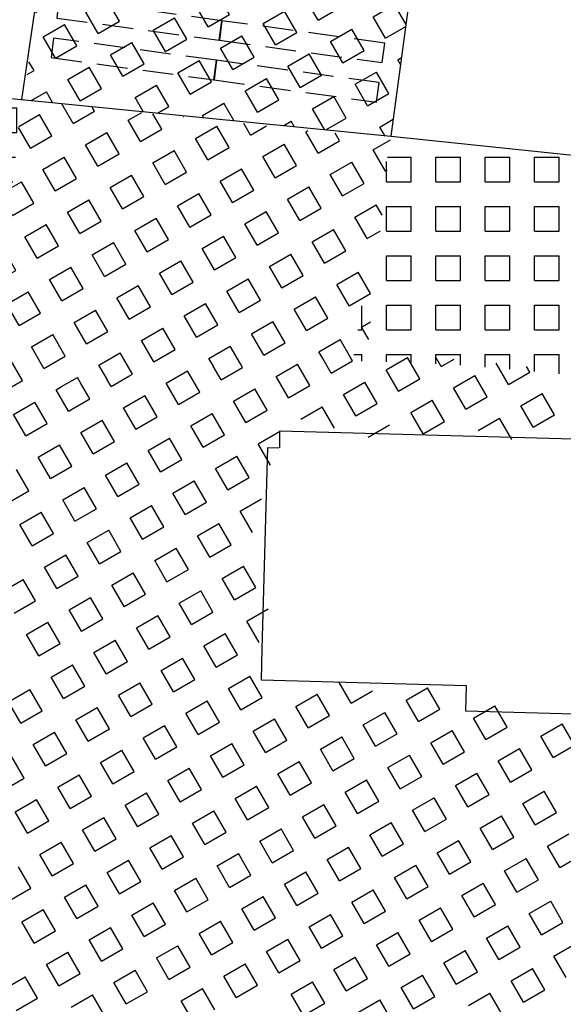
# Model space of a CAD drawing. Extents: x 533509 to 535506, y 6172145 to 6174192.
# Drawn here: x 534158 to 534180, y 6173826 to 6173866 of the extents above; entities that cross this region are included whole.
import ezdxf

# ---------------------------------------------------------------- set-up
doc = ezdxf.new("R2010")
doc.units = 0
doc.header["$MEASUREMENT"] = 0
doc.linetypes.add('TRAZOS2', pattern=[0.375, 0.25, -0.125])
doc.layers.add('Buildings', color=2, linetype='CONTINUOUS')
doc.layers.add('Paths', color=253, linetype='CONTINUOUS')
pattern_1 = [(0, (1204.8556, -0.2702), (0, 1), [1, -1]), (90, (1204.8556, -0.2702), (-1, 6e-17), [1, -1])]

msp = doc.modelspace()

# ---------------------------------------------------------------- hatches: boundary and pattern name
at = {"layer": 'Paths'}
h = msp.add_hatch(dxfattribs=at)
h.set_pattern_fill('SQUARE', color=256, scale=8, angle=30, style=0)
edge = h.paths.add_edge_path()
edge.add_line((534074.463, 6173931.807), (534073.947, 6173915.779))
edge.add_arc((534080.188, 6173915.557), 6.245, 82.4088, 177.9642, ccw=False)
edge.add_line((534081.013, 6173921.748), (534143.788, 6173913.382))
edge.add_line((534143.788, 6173913.382), (534262.232, 6173894.228))
edge.add_line((534262.232, 6173894.228), (534310.155, 6173876.542))
edge.add_line((534310.155, 6173876.542), (534365.021, 6173858.436))
edge.add_line((534365.021, 6173858.436), (534369.166, 6173869.82))
edge.add_arc((534363.192, 6173873.115), 6.823, 248.3768, 331.1194, ccw=False)
edge.add_line((534360.677, 6173866.773), (534311.567, 6173882.824))
edge.add_line((534311.567, 6173882.824), (534265.702, 6173899.865))
edge.add_line((534265.702, 6173899.865), (534261.999, 6173900.844))
edge.add_line((534261.999, 6173900.844), (534144.942, 6173919.682))
edge.add_line((534144.942, 6173919.682), (534077.065, 6173928.73))
edge.add_arc((534077.461, 6173931.704), 3, 178.2667, 262.4088, ccw=False)
edge.add_arc((534077.461, 6173931.704), 3, 178.045, 178.2667, ccw=False)
h = msp.add_hatch(dxfattribs=at)
h.set_pattern_fill('SQUARE', color=256, scale=8, angle=30, style=0)
h.paths.add_polyline_path([(534162.849, 6173897.168), (534177.602, 6173895.202), (534173.031, 6173861.579), (534158.136, 6173863.058)])
h = msp.add_hatch(dxfattribs=at)
h.set_pattern_fill('SQUARE', color=256, scale=8, style=0)
h.set_pattern_definition(pattern_1)
h.paths.add_polyline_path([(534158.05, 6173863.067), (534148.311, 6173864.116), (534143.891, 6173864.565, 0.402569), (534138.914, 6173859.761), (534138.865, 6173858.423), (534138.865, 6173858.423), (534138.436, 6173846.77), (534142.559, 6173846.616, -0.043469), (534156.756, 6173850.872)])
h = msp.add_hatch(dxfattribs=at)
h.set_pattern_fill('SQUARE', color=256, scale=8, angle=30, style=0)
h.set_pattern_definition([(30, (1204.8556, -0.2702), (-0.5, 0.86602540378), [1, -1]), (120, (1204.8556, -0.2702), (-0.86602540378, -0.5), [1, -1])])
h.paths.add_polyline_path([(534158.05, 6173863.067), (534156.756, 6173850.872, -0.04516), (534172.051, 6173852.625), (534173.017, 6173861.455)])
h = msp.add_hatch(dxfattribs=at)
h.set_pattern_fill('SQUARE', color=256, scale=8, style=0)
h.set_pattern_definition(pattern_1)
edge = h.paths.add_edge_path()
edge.add_line((534173.031, 6173861.579), (534171.475, 6173852.467))
edge.add_arc((534169.945, 6173762.043), 90.437, 62.46471, 89.03091, ccw=False)
edge.add_arc((534164.661, 6173758.425), 96.135, 42.31803, 60.66849, ccw=False)
edge.add_arc((534112.575, 6173732.011), 153.221, 29.28687, 36.49852, ccw=False)
edge.add_line((534246.211, 6173806.965), (534250.216, 6173809.158))
edge.add_line((534250.216, 6173809.158), (534240.876, 6173822.47))
edge.add_line((534240.876, 6173822.47), (534205.64, 6173850.852))
edge.add_line((534205.64, 6173850.852), (534187.779, 6173860.056))
edge.add_line((534187.779, 6173860.056), (534173.031, 6173861.579))

# ---------------------------------------------------------------- linework, layer by layer
at = {"layer": 'Buildings'}
for p, q in [((534177.043, 6173891.709), (534173.031, 6173861.579)), ((534173.031, 6173861.579), (534187.779, 6173860.056)), ((534168.511, 6173849.601), (534168.511, 6173848.94)), ((534168.516, 6173849.63, 4.27), (534183.426, 6173849.22, 4.27)), ((534167.806, 6173840.79, 6.95), (534168.036, 6173848.95, 5.13)), ((534168.036, 6173848.95, 5.13), (534168.486, 6173848.94, 5.13)), ((534167.776, 6173839.51, 7.24), (534167.806, 6173840.79, 6.95)), ((534176.096, 6173839.29, 7.24), (534167.776, 6173839.51, 7.24)), ((534176.066, 6173838.25, 7.47), (534176.096, 6173839.29, 7.24)), ((534183.846, 6173838.04, 7.47), (534176.066, 6173838.25, 7.47))]:
    msp.add_line(p, q, dxfattribs=at)
at = {"layer": 'Buildings', "elevation": 12.19}
msp.add_lwpolyline([(534138.436, 6173846.77), (534138.865, 6173858.423, -0.486287), (534144.271, 6173864.551), (534158.136, 6173863.058)], format="xyb", dxfattribs=at)
at = {"layer": 'Paths'}
for p, q in [((534159.045, 6173869.875, -2.762), (534158.05, 6173863.067)), ((534158.05, 6173863.067), (534173.031, 6173861.579)), ((534170.609, 6173851.967), (534170.264, 6173852.564)), ((534170.609, 6173851.967), (534171.475, 6173852.467)), ((534171.475, 6173852.467), (534171.394, 6173852.607)), ((534172.841, 6173852.101), (534173.707, 6173852.601)), ((534174.207, 6173851.735), (534173.707, 6173852.601)), ((534175.073, 6173852.235), (534174.866, 6173852.593)), ((534175.073, 6173852.235), (534175.591, 6173852.534)), ((534177.305, 6173852.369), (534177.313, 6173852.374)), ((534177.805, 6173851.503), (534177.305, 6173852.369)), ((534163.912, 6173851.565), (534164.779, 6173852.065)), ((534165.279, 6173851.199), (534164.779, 6173852.065)), ((534166.145, 6173851.699), (534165.827, 6173852.249)), ((534166.145, 6173851.699), (534167.011, 6173852.199)), ((534167.011, 6173852.199), (534166.924, 6173852.348)), ((534168.377, 6173851.833), (534169.243, 6173852.333)), ((534169.743, 6173851.467), (534169.243, 6173852.333)), ((534173.341, 6173851.235), (534172.841, 6173852.101)), ((534177.805, 6173851.503), (534178.671, 6173852.003)), ((534178.671, 6173852.003), (534178.533, 6173852.242)), ((534161.68, 6173851.431), (534161.514, 6173851.719)), ((534161.68, 6173851.431), (534162.398, 6173851.845)), ((534164.412, 6173850.699), (534163.912, 6173851.565)), ((534168.877, 6173850.967), (534168.377, 6173851.833)), ((534171.109, 6173851.101), (534171.975, 6173851.601)), ((534172.475, 6173850.735), (534171.975, 6173851.601)), ((534173.341, 6173851.235), (534174.207, 6173851.735)), ((534175.573, 6173851.369), (534176.439, 6173851.869)), ((534176.939, 6173851.003), (534176.439, 6173851.869)), ((534159.448, 6173851.297), (534159.666, 6173851.423)), ((534159.948, 6173850.431), (534159.448, 6173851.297)), ((534160.814, 6173850.931), (534160.455, 6173851.554)), ((534164.412, 6173850.699), (534165.279, 6173851.199)), ((534166.645, 6173850.833), (534167.511, 6173851.333)), ((534168.011, 6173850.467), (534167.511, 6173851.333)), ((534168.877, 6173850.967), (534169.743, 6173851.467)), ((534176.073, 6173850.503), (534175.573, 6173851.369)), ((534157.716, 6173850.297), (534158.582, 6173850.797)), ((534159.082, 6173849.931), (534158.582, 6173850.797)), ((534159.948, 6173850.431), (534160.814, 6173850.931)), ((534162.18, 6173850.565), (534163.046, 6173851.065)), ((534163.546, 6173850.199), (534163.046, 6173851.065)), ((534167.145, 6173849.967), (534166.645, 6173850.833)), ((534171.609, 6173850.235), (534171.109, 6173851.101)), ((534173.841, 6173850.369), (534174.707, 6173850.869)), ((534175.207, 6173850.003), (534174.707, 6173850.869)), ((534176.073, 6173850.503), (534176.939, 6173851.003)), ((534178.305, 6173850.637), (534179.171, 6173851.137)), ((534179.671, 6173850.271), (534179.171, 6173851.137)), ((534162.68, 6173849.699), (534162.18, 6173850.565)), ((534167.145, 6173849.967), (534168.011, 6173850.467)), ((534169.377, 6173850.101), (534170.243, 6173850.601)), ((534170.743, 6173849.735), (534170.243, 6173850.601)), ((534171.609, 6173850.235), (534172.475, 6173850.735)), ((534174.341, 6173849.503), (534173.841, 6173850.369)), ((534178.805, 6173849.771), (534178.305, 6173850.637)), ((534158.216, 6173849.431), (534157.716, 6173850.297)), ((534160.448, 6173849.565), (534161.314, 6173850.065)), ((534161.814, 6173849.199), (534161.314, 6173850.065)), ((534162.68, 6173849.699), (534163.546, 6173850.199)), ((534164.912, 6173849.833), (534165.779, 6173850.333)), ((534166.279, 6173849.467), (534165.779, 6173850.333)), ((534174.341, 6173849.503), (534175.207, 6173850.003)), ((534176.573, 6173849.637), (534177.439, 6173850.137)), ((534177.939, 6173849.271), (534177.439, 6173850.137)), ((534178.805, 6173849.771), (534179.671, 6173850.271)), ((534158.216, 6173849.431), (534159.082, 6173849.931)), ((534160.948, 6173848.699), (534160.448, 6173849.565)), ((534165.412, 6173848.967), (534164.912, 6173849.833)), ((534167.645, 6173849.101), (534168.511, 6173849.601)), ((534172.109, 6173849.369), (534172.975, 6173849.869)), ((534160.948, 6173848.699), (534161.814, 6173849.199)), ((534163.18, 6173848.833), (534164.046, 6173849.333)), ((534164.546, 6173848.467), (534164.046, 6173849.333)), ((534165.412, 6173848.967), (534166.279, 6173849.467)), ((534158.716, 6173848.565), (534159.582, 6173849.065)), ((534160.082, 6173848.199), (534159.582, 6173849.065)), ((534163.68, 6173847.967), (534163.18, 6173848.833)), ((534168.145, 6173848.235), (534167.645, 6173849.101)), ((534159.216, 6173847.699), (534158.716, 6173848.565)), ((534163.68, 6173847.967), (534164.546, 6173848.467)), ((534165.912, 6173848.101), (534166.779, 6173848.601)), ((534167.279, 6173847.735), (534166.779, 6173848.601)), ((534158.35, 6173847.199), (534157.85, 6173848.065)), ((534159.216, 6173847.699), (534160.082, 6173848.199)), ((534161.448, 6173847.833), (534162.314, 6173848.333)), ((534162.814, 6173847.467), (534162.314, 6173848.333)), ((534166.412, 6173847.235), (534165.912, 6173848.101)), ((534161.948, 6173846.967), (534161.448, 6173847.833)), ((534164.18, 6173847.101), (534165.046, 6173847.601)), ((534165.546, 6173846.735), (534165.046, 6173847.601)), ((534166.412, 6173847.235), (534167.279, 6173847.735)), ((534157.484, 6173846.699), (534158.35, 6173847.199)), ((534159.716, 6173846.833), (534160.582, 6173847.333)), ((534161.082, 6173846.467), (534160.582, 6173847.333)), ((534161.948, 6173846.967), (534162.814, 6173847.467)), ((534160.216, 6173845.967), (534159.716, 6173846.833)), ((534164.68, 6173846.235), (534164.18, 6173847.101)), ((534166.912, 6173846.369), (534167.779, 6173846.869)), ((534160.216, 6173845.967), (534161.082, 6173846.467)), ((534162.448, 6173846.101), (534163.314, 6173846.601)), ((534163.814, 6173845.735), (534163.314, 6173846.601)), ((534164.68, 6173846.235), (534165.546, 6173846.735)), ((534167.412, 6173845.503), (534166.912, 6173846.369)), ((534157.984, 6173845.833), (534158.85, 6173846.333)), ((534159.35, 6173845.467), (534158.85, 6173846.333)), ((534162.948, 6173845.235), (534162.448, 6173846.101)), ((534158.484, 6173844.967), (534157.984, 6173845.833)), ((534160.716, 6173845.101), (534161.582, 6173845.601)), ((534162.082, 6173844.735), (534161.582, 6173845.601)), ((534162.948, 6173845.235), (534163.814, 6173845.735)), ((534165.18, 6173845.369), (534166.046, 6173845.869)), ((534166.546, 6173845.003), (534166.046, 6173845.869)), ((534158.484, 6173844.967), (534159.35, 6173845.467)), ((534165.68, 6173844.503), (534165.18, 6173845.369)), ((534161.216, 6173844.235), (534160.716, 6173845.101)), ((534163.448, 6173844.369), (534164.314, 6173844.869)), ((534164.814, 6173844.003), (534164.314, 6173844.869)), ((534165.68, 6173844.503), (534166.546, 6173845.003)), ((534158.984, 6173844.101), (534159.85, 6173844.601)), ((534160.35, 6173843.735), (534159.85, 6173844.601)), ((534161.216, 6173844.235), (534162.082, 6173844.735)), ((534159.484, 6173843.235), (534158.984, 6173844.101)), ((534163.948, 6173843.503), (534163.448, 6173844.369)), ((534163.948, 6173843.503), (534164.814, 6173844.003)), ((534166.18, 6173843.637), (534167.046, 6173844.137)), ((534167.546, 6173843.271), (534167.046, 6173844.137)), ((534157.252, 6173843.101), (534158.118, 6173843.601)), ((534158.618, 6173842.735), (534158.118, 6173843.601)), ((534159.484, 6173843.235), (534160.35, 6173843.735)), ((534161.716, 6173843.369), (534162.582, 6173843.869)), ((534163.082, 6173843.003), (534162.582, 6173843.869)), ((534166.68, 6173842.771), (534166.18, 6173843.637)), ((534162.216, 6173842.503), (534161.716, 6173843.369)), ((534166.68, 6173842.771), (534167.546, 6173843.271)), ((534159.984, 6173842.369), (534160.85, 6173842.869)), ((534161.35, 6173842.003), (534160.85, 6173842.869)), ((534162.216, 6173842.503), (534163.082, 6173843.003)), ((534164.448, 6173842.637), (534165.314, 6173843.137)), ((534165.814, 6173842.271), (534165.314, 6173843.137)), ((534157.752, 6173842.235), (534158.618, 6173842.735)), ((534164.948, 6173841.771), (534164.448, 6173842.637)), ((534167.18, 6173841.905), (534168.046, 6173842.405)), ((534160.484, 6173841.503), (534159.984, 6173842.369)), ((534160.484, 6173841.503), (534161.35, 6173842.003)), ((534162.716, 6173841.637), (534163.582, 6173842.137)), ((534164.082, 6173841.271), (534163.582, 6173842.137)), ((534164.948, 6173841.771), (534165.814, 6173842.271)), ((534158.252, 6173841.369), (534159.118, 6173841.869)), ((534159.618, 6173841.003), (534159.118, 6173841.869)), ((534163.216, 6173840.771), (534162.716, 6173841.637)), ((534167.68, 6173841.039), (534167.18, 6173841.905)), ((534158.752, 6173840.503), (534158.252, 6173841.369)), ((534163.216, 6173840.771), (534164.082, 6173841.271)), ((534165.448, 6173840.905), (534166.314, 6173841.405)), ((534166.814, 6173840.539), (534166.314, 6173841.405)), ((534158.752, 6173840.503), (534159.618, 6173841.003)), ((534160.984, 6173840.637), (534161.85, 6173841.137)), ((534162.35, 6173840.271), (534161.85, 6173841.137)), ((534165.948, 6173840.039), (534165.448, 6173840.905)), ((534161.484, 6173839.771), (534160.984, 6173840.637)), ((534163.716, 6173839.905), (534164.582, 6173840.405)), ((534165.082, 6173839.539), (534164.582, 6173840.405)), ((534165.948, 6173840.039), (534166.814, 6173840.539)), ((534159.252, 6173839.637), (534160.118, 6173840.137)), ((534160.618, 6173839.271), (534160.118, 6173840.137)), ((534161.484, 6173839.771), (534162.35, 6173840.271)), ((534159.752, 6173838.771), (534159.252, 6173839.637)), ((534164.216, 6173839.039), (534163.716, 6173839.905)), ((534166.448, 6173839.173), (534167.314, 6173839.673)), ((534167.814, 6173838.807), (534167.314, 6173839.673)), ((534159.752, 6173838.771), (534160.618, 6173839.271)), ((534161.984, 6173838.905), (534162.85, 6173839.405)), ((534163.35, 6173838.539), (534162.85, 6173839.405)), ((534164.216, 6173839.039), (534165.082, 6173839.539)), ((534171.412, 6173838.575), (534170.912, 6173839.441)), ((534173.645, 6173838.709), (534174.511, 6173839.209)), ((534175.011, 6173838.343), (534174.511, 6173839.209)), ((534157.52, 6173838.637), (534158.386, 6173839.137)), ((534158.886, 6173838.271), (534158.386, 6173839.137)), ((534162.484, 6173838.039), (534161.984, 6173838.905)), ((534166.948, 6173838.307), (534166.448, 6173839.173)), ((534166.948, 6173838.307), (534167.814, 6173838.807)), ((534169.18, 6173838.441), (534170.046, 6173838.941)), ((534170.546, 6173838.075), (534170.046, 6173838.941)), ((534171.412, 6173838.575), (534172.279, 6173839.075)), ((534158.02, 6173837.771), (534157.52, 6173838.637)), ((534160.252, 6173837.905), (534161.118, 6173838.405)), ((534161.618, 6173837.539), (534161.118, 6173838.405)), ((534162.484, 6173838.039), (534163.35, 6173838.539)), ((534164.716, 6173838.173), (534165.582, 6173838.673)), ((534166.082, 6173837.807), (534165.582, 6173838.673)), ((534169.68, 6173837.575), (534169.18, 6173838.441)), ((534174.145, 6173837.843), (534173.645, 6173838.709)), ((534176.377, 6173837.977), (534177.243, 6173838.477)), ((534177.743, 6173837.61), (534177.243, 6173838.477)), ((534158.02, 6173837.771), (534158.886, 6173838.271)), ((534165.216, 6173837.307), (534164.716, 6173838.173)), ((534169.68, 6173837.575), (534170.546, 6173838.075)), ((534171.912, 6173837.709), (534172.779, 6173838.209)), ((534173.279, 6173837.343), (534172.779, 6173838.209)), ((534174.145, 6173837.843), (534175.011, 6173838.343)), ((534160.752, 6173837.039), (534160.252, 6173837.905)), ((534162.984, 6173837.173), (534163.85, 6173837.673)), ((534164.35, 6173836.807), (534163.85, 6173837.673)), ((534165.216, 6173837.307), (534166.082, 6173837.807)), ((534167.448, 6173837.441), (534168.314, 6173837.941)), ((534168.814, 6173837.075), (534168.314, 6173837.941)), ((534172.412, 6173836.843), (534171.912, 6173837.709)), ((534176.877, 6173837.11), (534176.377, 6173837.977)), ((534176.877, 6173837.11), (534177.743, 6173837.61)), ((534179.109, 6173837.244), (534179.975, 6173837.744)), ((534180.475, 6173836.878), (534179.975, 6173837.744)), ((534158.52, 6173836.905), (534159.386, 6173837.405)), ((534159.886, 6173836.539), (534159.386, 6173837.405)), ((534160.752, 6173837.039), (534161.618, 6173837.539)), ((534167.948, 6173836.575), (534167.448, 6173837.441)), ((534170.18, 6173836.709), (534171.046, 6173837.209)), ((534171.546, 6173836.343), (534171.046, 6173837.209)), ((534172.412, 6173836.843), (534173.279, 6173837.343)), ((534174.645, 6173836.977), (534175.511, 6173837.477)), ((534176.011, 6173836.61), (534175.511, 6173837.477)), ((534179.609, 6173836.378), (534179.109, 6173837.244)), ((534159.02, 6173836.039), (534158.52, 6173836.905)), ((534163.484, 6173836.307), (534162.984, 6173837.173)), ((534163.484, 6173836.307), (534164.35, 6173836.807)), ((534165.716, 6173836.441), (534166.582, 6173836.941)), ((534167.082, 6173836.075), (534166.582, 6173836.941)), ((534167.948, 6173836.575), (534168.814, 6173837.075)), ((534175.145, 6173836.11), (534174.645, 6173836.977)), ((534179.609, 6173836.378), (534180.475, 6173836.878)), ((534158.154, 6173835.539), (534157.654, 6173836.405)), ((534159.02, 6173836.039), (534159.886, 6173836.539)), ((534161.252, 6173836.173), (534162.118, 6173836.673)), ((534162.618, 6173835.807), (534162.118, 6173836.673)), ((534166.216, 6173835.575), (534165.716, 6173836.441)), ((534170.68, 6173835.843), (534170.18, 6173836.709)), ((534172.912, 6173835.977), (534173.779, 6173836.477)), ((534174.279, 6173835.61), (534173.779, 6173836.477)), ((534175.145, 6173836.11), (534176.011, 6173836.61)), ((534177.377, 6173836.244), (534178.243, 6173836.744)), ((534178.743, 6173835.878), (534178.243, 6173836.744)), ((534161.752, 6173835.307), (534161.252, 6173836.173)), ((534166.216, 6173835.575), (534167.082, 6173836.075)), ((534168.448, 6173835.709), (534169.314, 6173836.209)), ((534169.814, 6173835.343), (534169.314, 6173836.209)), ((534170.68, 6173835.843), (534171.546, 6173836.343)), ((534177.877, 6173835.378), (534177.377, 6173836.244)), ((534159.52, 6173835.173), (534160.386, 6173835.673)), ((534160.886, 6173834.807), (534160.386, 6173835.673)), ((534161.752, 6173835.307), (534162.618, 6173835.807)), ((534163.984, 6173835.441), (534164.85, 6173835.941)), ((534165.35, 6173835.075), (534164.85, 6173835.941)), ((534168.948, 6173834.843), (534168.448, 6173835.709)), ((534173.412, 6173835.11), (534172.912, 6173835.977)), ((534173.412, 6173835.11), (534174.279, 6173835.61)), ((534175.645, 6173835.244), (534176.511, 6173835.744)), ((534177.011, 6173834.878), (534176.511, 6173835.744)), ((534177.877, 6173835.378), (534178.743, 6173835.878)), ((534157.288, 6173835.039), (534158.154, 6173835.539)), ((534164.484, 6173834.575), (534163.984, 6173835.441)), ((534166.716, 6173834.709), (534167.582, 6173835.209)), ((534168.082, 6173834.343), (534167.582, 6173835.209)), ((534168.948, 6173834.843), (534169.814, 6173835.343)), ((534171.18, 6173834.977), (534172.046, 6173835.477)), ((534172.546, 6173834.61), (534172.046, 6173835.477)), ((534176.145, 6173834.378), (534175.645, 6173835.244)), ((534160.02, 6173834.307), (534159.52, 6173835.173)), ((534160.02, 6173834.307), (534160.886, 6173834.807)), ((534162.252, 6173834.441), (534163.118, 6173834.941)), ((534163.618, 6173834.075), (534163.118, 6173834.941)), ((534164.484, 6173834.575), (534165.35, 6173835.075)), ((534171.68, 6173834.11), (534171.18, 6173834.977)), ((534176.145, 6173834.378), (534177.011, 6173834.878)), ((534178.377, 6173834.512), (534179.243, 6173835.012)), ((534179.743, 6173834.146), (534179.243, 6173835.012)), ((534157.788, 6173834.173), (534158.654, 6173834.673)), ((534159.154, 6173833.807), (534158.654, 6173834.673)), ((534162.752, 6173833.575), (534162.252, 6173834.441)), ((534167.216, 6173833.843), (534166.716, 6173834.709)), ((534169.448, 6173833.977), (534170.314, 6173834.477)), ((534170.814, 6173833.61), (534170.314, 6173834.477)), ((534171.68, 6173834.11), (534172.546, 6173834.61)), ((534173.912, 6173834.244), (534174.779, 6173834.744)), ((534175.279, 6173833.878), (534174.779, 6173834.744)), ((534178.877, 6173833.646), (534178.377, 6173834.512)), ((534158.288, 6173833.307), (534157.788, 6173834.173)), ((534162.752, 6173833.575), (534163.618, 6173834.075)), ((534164.984, 6173833.709), (534165.85, 6173834.209)), ((534166.35, 6173833.343), (534165.85, 6173834.209)), ((534167.216, 6173833.843), (534168.082, 6173834.343)), ((534174.412, 6173833.378), (534173.912, 6173834.244)), ((534176.645, 6173833.512), (534177.511, 6173834.012)), ((534178.011, 6173833.146), (534177.511, 6173834.012)), ((534178.877, 6173833.646), (534179.743, 6173834.146)), ((534158.288, 6173833.307), (534159.154, 6173833.807)), ((534160.52, 6173833.441), (534161.386, 6173833.941)), ((534161.886, 6173833.075), (534161.386, 6173833.941)), ((534165.484, 6173832.843), (534164.984, 6173833.709)), ((534169.948, 6173833.11), (534169.448, 6173833.977)), ((534169.948, 6173833.11), (534170.814, 6173833.61)), ((534172.18, 6173833.244), (534173.046, 6173833.744)), ((534173.546, 6173832.878), (534173.046, 6173833.744)), ((534174.412, 6173833.378), (534175.279, 6173833.878)), ((534161.02, 6173832.575), (534160.52, 6173833.441)), ((534163.252, 6173832.709), (534164.118, 6173833.209)), ((534164.618, 6173832.343), (534164.118, 6173833.209)), ((534165.484, 6173832.843), (534166.35, 6173833.343)), ((534167.716, 6173832.977), (534168.582, 6173833.477)), ((534169.082, 6173832.61), (534168.582, 6173833.477)), ((534172.68, 6173832.378), (534172.18, 6173833.244)), ((534177.145, 6173832.646), (534176.645, 6173833.512)), ((534179.377, 6173832.78), (534180.243, 6173833.28)), ((534158.788, 6173832.441), (534159.654, 6173832.941)), ((534160.154, 6173832.075), (534159.654, 6173832.941)), ((534161.02, 6173832.575), (534161.886, 6173833.075)), ((534168.216, 6173832.11), (534167.716, 6173832.977)), ((534172.68, 6173832.378), (534173.546, 6173832.878)), ((534174.912, 6173832.512), (534175.779, 6173833.012)), ((534176.279, 6173832.146), (534175.779, 6173833.012)), ((534177.145, 6173832.646), (534178.011, 6173833.146)), ((534159.288, 6173831.575), (534158.788, 6173832.441)), ((534163.752, 6173831.843), (534163.252, 6173832.709)), ((534165.984, 6173831.977), (534166.85, 6173832.477)), ((534167.35, 6173831.61), (534166.85, 6173832.477)), ((534168.216, 6173832.11), (534169.082, 6173832.61)), ((534170.448, 6173832.244), (534171.314, 6173832.744)), ((534171.814, 6173831.878), (534171.314, 6173832.744)), ((534175.412, 6173831.646), (534174.912, 6173832.512)), ((534179.877, 6173831.914), (534179.377, 6173832.78)), ((534179.877, 6173831.914), (534180.743, 6173832.414)), ((534159.288, 6173831.575), (534160.154, 6173832.075)), ((534161.52, 6173831.709), (534162.386, 6173832.209)), ((534162.886, 6173831.343), (534162.386, 6173832.209)), ((534163.752, 6173831.843), (534164.618, 6173832.343)), ((534170.948, 6173831.378), (534170.448, 6173832.244)), ((534173.18, 6173831.512), (534174.046, 6173832.012)), ((534174.546, 6173831.146), (534174.046, 6173832.012)), ((534175.412, 6173831.646), (534176.279, 6173832.146)), ((534177.645, 6173831.78), (534178.511, 6173832.28)), ((534179.011, 6173831.414), (534178.511, 6173832.28)), ((534158.422, 6173831.075), (534157.922, 6173831.941)), ((534162.02, 6173830.843), (534161.52, 6173831.709)), ((534166.484, 6173831.11), (534165.984, 6173831.977)), ((534166.484, 6173831.11), (534167.35, 6173831.61)), ((534168.716, 6173831.244), (534169.582, 6173831.744)), ((534170.082, 6173830.878), (534169.582, 6173831.744)), ((534170.948, 6173831.378), (534171.814, 6173831.878)), ((534178.145, 6173830.914), (534177.645, 6173831.78)), ((534159.788, 6173830.709), (534160.654, 6173831.209)), ((534161.154, 6173830.343), (534160.654, 6173831.209)), ((534162.02, 6173830.843), (534162.886, 6173831.343)), ((534164.252, 6173830.977), (534165.118, 6173831.477)), ((534165.618, 6173830.61), (534165.118, 6173831.477)), ((534169.216, 6173830.378), (534168.716, 6173831.244)), ((534173.68, 6173830.646), (534173.18, 6173831.512)), ((534175.912, 6173830.78), (534176.779, 6173831.28)), ((534177.279, 6173830.414), (534176.779, 6173831.28)), ((534178.145, 6173830.914), (534179.011, 6173831.414)), ((534157.556, 6173830.575), (534158.422, 6173831.075)), ((534164.752, 6173830.11), (534164.252, 6173830.977)), ((534169.216, 6173830.378), (534170.082, 6173830.878)), ((534171.448, 6173830.512), (534172.314, 6173831.012)), ((534172.814, 6173830.146), (534172.314, 6173831.012)), ((534173.68, 6173830.646), (534174.546, 6173831.146)), ((534160.288, 6173829.843), (534159.788, 6173830.709)), ((534162.52, 6173829.977), (534163.386, 6173830.477)), ((534163.886, 6173829.61), (534163.386, 6173830.477)), ((534164.752, 6173830.11), (534165.618, 6173830.61)), ((534166.984, 6173830.244), (534167.85, 6173830.744)), ((534168.35, 6173829.878), (534167.85, 6173830.744)), ((534171.948, 6173829.646), (534171.448, 6173830.512)), ((534176.412, 6173829.914), (534175.912, 6173830.78)), ((534176.412, 6173829.914), (534177.279, 6173830.414)), ((534178.645, 6173830.048), (534179.511, 6173830.548)), ((534180.011, 6173829.682), (534179.511, 6173830.548)), ((534158.056, 6173829.709), (534158.922, 6173830.209)), ((534159.422, 6173829.343), (534158.922, 6173830.209)), ((534160.288, 6173829.843), (534161.154, 6173830.343)), ((534167.484, 6173829.378), (534166.984, 6173830.244)), ((534169.716, 6173829.512), (534170.582, 6173830.012)), ((534171.082, 6173829.146), (534170.582, 6173830.012)), ((534171.948, 6173829.646), (534172.814, 6173830.146)), ((534174.18, 6173829.78), (534175.046, 6173830.28)), ((534175.546, 6173829.414), (534175.046, 6173830.28)), ((534179.145, 6173829.182), (534178.645, 6173830.048)), ((534158.556, 6173828.843), (534158.056, 6173829.709)), ((534163.02, 6173829.11), (534162.52, 6173829.977)), ((534163.02, 6173829.11), (534163.886, 6173829.61)), ((534165.252, 6173829.244), (534166.118, 6173829.744)), ((534166.618, 6173828.878), (534166.118, 6173829.744)), ((534167.484, 6173829.378), (534168.35, 6173829.878)), ((534174.68, 6173828.914), (534174.18, 6173829.78)), ((534179.145, 6173829.182), (534180.011, 6173829.682)), ((534158.556, 6173828.843), (534159.422, 6173829.343)), ((534160.788, 6173828.977), (534161.654, 6173829.477)), ((534162.154, 6173828.61), (534161.654, 6173829.477)), ((534165.752, 6173828.378), (534165.252, 6173829.244)), ((534170.216, 6173828.646), (534169.716, 6173829.512)), ((534172.448, 6173828.78), (534173.314, 6173829.28)), ((534173.814, 6173828.414), (534173.314, 6173829.28)), ((534174.68, 6173828.914), (534175.546, 6173829.414)), ((534176.912, 6173829.048), (534177.779, 6173829.548)), ((534178.279, 6173828.682), (534177.779, 6173829.548)), ((534161.288, 6173828.11), (534160.788, 6173828.977)), ((534165.752, 6173828.378), (534166.618, 6173828.878)), ((534167.984, 6173828.512), (534168.85, 6173829.012)), ((534169.35, 6173828.146), (534168.85, 6173829.012)), ((534170.216, 6173828.646), (534171.082, 6173829.146)), ((534177.412, 6173828.182), (534176.912, 6173829.048)), ((534179.645, 6173828.316), (534180.511, 6173828.816)), ((534159.056, 6173827.977), (534159.922, 6173828.477)), ((534160.422, 6173827.61), (534159.922, 6173828.477)), ((534161.288, 6173828.11), (534162.154, 6173828.61)), ((534163.52, 6173828.244), (534164.386, 6173828.744)), ((534164.886, 6173827.878), (534164.386, 6173828.744)), ((534168.484, 6173827.646), (534167.984, 6173828.512)), ((534172.948, 6173827.914), (534172.448, 6173828.78)), ((534172.948, 6173827.914), (534173.814, 6173828.414)), ((534175.18, 6173828.048), (534176.046, 6173828.548)), ((534176.546, 6173827.682), (534176.046, 6173828.548)), ((534177.412, 6173828.182), (534178.279, 6173828.682)), ((534164.02, 6173827.378), (534163.52, 6173828.244)), ((534166.252, 6173827.512), (534167.118, 6173828.012)), ((534167.618, 6173827.146), (534167.118, 6173828.012)), ((534168.484, 6173827.646), (534169.35, 6173828.146)), ((534170.716, 6173827.78), (534171.582, 6173828.28)), ((534172.082, 6173827.414), (534171.582, 6173828.28)), ((534175.68, 6173827.182), (534175.18, 6173828.048)), ((534180.145, 6173827.45), (534179.645, 6173828.316)), ((534159.556, 6173827.11), (534159.056, 6173827.977)), ((534159.556, 6173827.11), (534160.422, 6173827.61)), ((534161.788, 6173827.244), (534162.654, 6173827.744)), ((534163.154, 6173826.878), (534162.654, 6173827.744)), ((534164.02, 6173827.378), (534164.886, 6173827.878)), ((534171.216, 6173826.914), (534170.716, 6173827.78)), ((534175.68, 6173827.182), (534176.546, 6173827.682)), ((534177.912, 6173827.316), (534178.779, 6173827.816)), ((534179.279, 6173826.95), (534178.779, 6173827.816)), ((534157.324, 6173826.977), (534158.19, 6173827.477)), ((534158.69, 6173826.61), (534158.19, 6173827.477)), ((534162.288, 6173826.378), (534161.788, 6173827.244)), ((534166.752, 6173826.646), (534166.252, 6173827.512)), ((534168.984, 6173826.78), (534169.85, 6173827.28)), ((534170.35, 6173826.414), (534169.85, 6173827.28)), ((534171.216, 6173826.914), (534172.082, 6173827.414)), ((534173.448, 6173827.048), (534174.314, 6173827.548)), ((534174.814, 6173826.682), (534174.314, 6173827.548)), ((534178.412, 6173826.45), (534177.912, 6173827.316)), ((534162.288, 6173826.378), (534163.154, 6173826.878)), ((534164.52, 6173826.512), (534165.386, 6173827.012)), ((534165.886, 6173826.146), (534165.386, 6173827.012)), ((534166.752, 6173826.646), (534167.618, 6173827.146)), ((534173.948, 6173826.182), (534173.448, 6173827.048)), ((534176.18, 6173826.316), (534177.046, 6173826.816)), ((534177.546, 6173825.95), (534177.046, 6173826.816)), ((534178.412, 6173826.45), (534179.279, 6173826.95)), ((534157.824, 6173826.11), (534158.69, 6173826.61)), ((534160.056, 6173826.244), (534160.922, 6173826.744)), ((534161.422, 6173825.878), (534160.922, 6173826.744)), ((534165.02, 6173825.646), (534164.52, 6173826.512)), ((534169.484, 6173825.914), (534168.984, 6173826.78)), ((534169.484, 6173825.914), (534170.35, 6173826.414)), ((534171.716, 6173826.048), (534172.582, 6173826.548)), ((534173.082, 6173825.682), (534172.582, 6173826.548)), ((534173.948, 6173826.182), (534174.814, 6173826.682))]:
    msp.add_line(p, q, dxfattribs=at)
at = {"layer": 'Paths', "linetype": 'TRAZOS2', "ltscale": 5, "elevation": -99}
for points in [[(534159.565, 6173867.168), (534159.474, 6173866.374), (534166.066, 6173865.471), (534166.175, 6173866.264)], [(534166.175, 6173866.264), (534166.084, 6173865.47), (534172.676, 6173864.567), (534172.785, 6173865.36)], [(534159.341, 6173865.563), (534159.25, 6173864.769), (534165.842, 6173863.866), (534165.951, 6173864.659)], [(534165.951, 6173864.659), (534165.86, 6173863.865), (534172.452, 6173862.962), (534172.561, 6173863.755)]]:
    msp.add_lwpolyline(points, close=True, dxfattribs=at)

doc.saveas('drawing.dxf')
